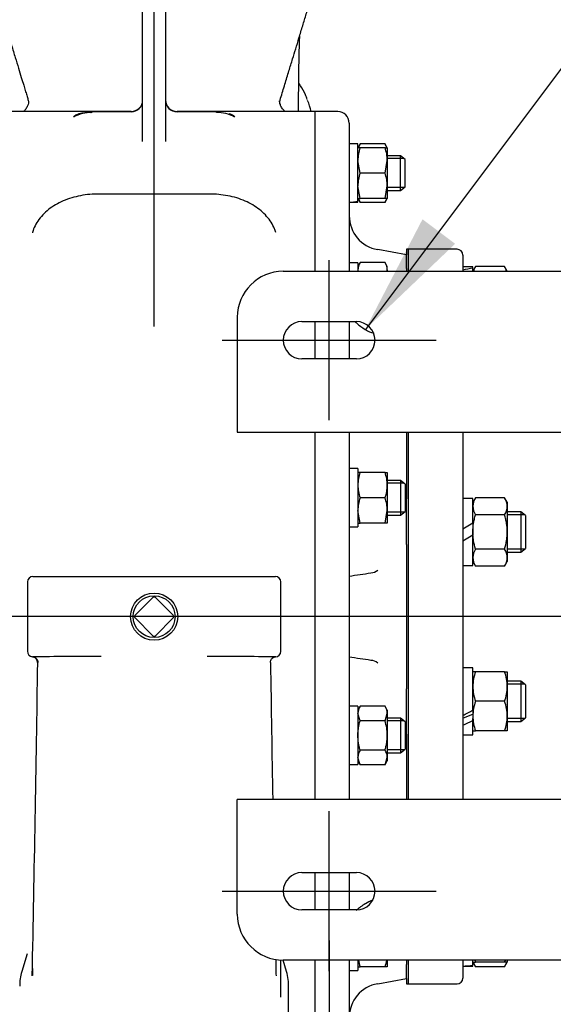
# Model space of a CAD drawing. Units: inches. Extents: x 0 to 17, y 0 to 11.
# Drawn here: x 5.7 to 6.8, y 1.9 to 3.9 of the extents above; entities that cross this region are included whole.
import ezdxf
from ezdxf.enums import TextEntityAlignment as Align
from ezdxf.lldxf.tags import DXFTag

# ---------------------------------------------------------------- set-up
doc = ezdxf.new("R2010")
doc.units = ezdxf.units.IN
doc.header["$MEASUREMENT"] = 0
for name, color, linetype in [('25113040', 7, 'Continuous'), ('34127149', 7, 'Continuous'), ('34127150', 7, 'Continuous'), ('38218306_1', 7, 'Continuous'), ('38246623', 7, 'Continuous'), ('38272723', 7, 'Continuous'), ('38644807_2', 7, 'Continuous'), ('C1211_15991', 7, 'Continuous'), ('C1414_15991', 7, 'Continuous'), ('D12_15991', 7, 'Continuous'), ('D14_15991', 7, 'Continuous'), ('Default', 7, 'Continuous'), ('J12_15991', 7, 'Continuous'), ('J14_15991', 7, 'Continuous'), ('P12_15079', 7, 'Continuous')]:
    doc.layers.add(name, color=color, linetype=linetype)
doc.styles.add('SEACAD_arial_ttf', font='txt')
tags = doc.linetypes.add('CENTER2', pattern=[1.125, 0.75, -0.125, 0.125, -0.125]).pattern_tags.tags
tags[10:11] = [DXFTag(74, 4), DXFTag(75, 0), DXFTag(340, '0'), DXFTag(46, 0.0), DXFTag(50, 0.0), DXFTag(44, 0.0), DXFTag(45, 0.0)]
tags[8:9] = [DXFTag(74, 4), DXFTag(75, 0), DXFTag(340, '0'), DXFTag(46, 0.0), DXFTag(50, 0.0), DXFTag(44, 0.0), DXFTag(45, 0.0)]
tags[6:7] = [DXFTag(74, 4), DXFTag(75, 0), DXFTag(340, '0'), DXFTag(46, 0.0), DXFTag(50, 0.0), DXFTag(44, 0.0), DXFTag(45, 0.0)]
tags[4:5] = [DXFTag(74, 4), DXFTag(75, 0), DXFTag(340, '0'), DXFTag(46, 0.0), DXFTag(50, 0.0), DXFTag(44, 0.0), DXFTag(45, 0.0)]
doc.dimstyles.new('Outline', dxfattribs={"dimtxt": 0.125, "dimasz": 0.25, "dimexe": 0.0625, "dimexo": 0.0625, "dimgap": 0.0625, "dimtad": 0, "dimtih": 1, "dimtoh": 1, "dimlfac": 10.666667, "dimzin": 4, "dimdsep": 46, "dimtxsty": 'SEACAD_arial_ttf', "dimblk1": '_SE_FILLED', "dimblk2": '_SE_FILLED', "dimsah": 1, "dimcen": 0.0625, "dimadec": 0, "dimazin": 0, "dimtfac": 1, "dimtofl": 0, "dimtmove": 0, "dimatfit": 3, "dimfxl": 0, "dimtolj": 1, "dimtzin": 4, "dimarcsym": 0})

# ---------------------------------------------------------------- blocks, each defined once
blk = doc.blocks.new('SEANNOT_GROUP13')
at = {"layer": 'Default', "linetype": 'Continuous'}
blk.add_hatch(color=7, dxfattribs=at).paths.add_polyline_path([(6.5241, 3.4748), (6.4074, 3.2498), (6.5907, 3.4248)])
at = {"layer": 'Default', "color": 7, "linetype": 'Continuous'}
blk.add_lwpolyline([(7.1839, 4.2848), (6.4074, 3.2498)], dxfattribs=at)
blk = doc.blocks.new('SEANNOT_GROUP18')
at = {"layer": 'Default', "color": 7, "linetype": 'CENTER2'}
blk.add_line((6.1147, 3.2279), (6.5522, 3.2279), dxfattribs=at)
blk = doc.blocks.new('SEANNOT_GROUP20')
at = {"layer": 'Default', "color": 7, "linetype": 'CENTER2'}
blk.add_line((6.1147, 2.1029), (6.5522, 2.1029), dxfattribs=at)
blk = doc.blocks.new('SEANNOT_GROUP22')
at = {"layer": 'Default', "color": 7, "linetype": 'CENTER2'}
blk.add_line((6.3334, 1.9399), (6.3334, 2.266), dxfattribs=at)
blk = doc.blocks.new('SEANNOT_GROUP24')
at = {"layer": 'Default', "color": 7, "linetype": 'CENTER2'}
blk.add_line((6.3334, 3.0649), (6.3334, 3.391), dxfattribs=at)
blk = doc.blocks.new('SEANNOT_GROUP34')
at = {"layer": 'Default', "color": 7, "linetype": 'CENTER2'}
blk.add_line((8.0959, 2.6635), (3.7399, 2.6635), dxfattribs=at)
blk = doc.blocks.new('SEANNOT_GROUP36')
at = {"layer": 'Default', "color": 7, "linetype": 'CENTER2'}
blk.add_line((5.9761, 3.256), (5.9761, 4.8923), dxfattribs=at)
blk = doc.blocks.new('SE2')
at = {"layer": '25113040', "color": 7, "linetype": 'Continuous'}
for p, q in [((6.4917, 3.4135), (6.4917, 3.4025)), ((6.4951, 3.4135), (6.4917, 3.4135)), ((6.4951, 3.4135), (6.4951, 3.3686)), ((6.4917, 3.374), (6.4917, 3.3686)), ((6.4917, 3.0404), (6.4917, 2.9037)), ((6.4951, 3.0404), (6.4951, 2.2904)), ((6.4917, 2.8108), (6.4917, 2.5162)), ((6.4917, 2.4234), (6.4917, 2.2904)), ((6.4917, 1.9623), (6.4917, 1.953)), ((6.4951, 1.9623), (6.4951, 1.9135)), ((6.4917, 1.9246), (6.4917, 1.9135)), ((6.4917, 1.9135), (6.4951, 1.9135))]:
    blk.add_line(p, q, dxfattribs=at)
at = {"layer": '34127149', "color": 7, "linetype": 'Continuous'}
for p, q in [((6.2397, 3.3686), (7.7397, 3.3686)), ((6.1459, 3.2748), (6.1459, 3.1108)), ((6.2778, 3.266), (6.3891, 3.266)), ((6.3891, 3.1899), (6.2778, 3.1899)), ((6.1459, 3.1108), (6.1459, 3.0404)), ((6.1459, 3.0404), (7.8334, 3.0404))]:
    blk.add_line(p, q, dxfattribs=at)
for centre, radius, start, end in [((6.2397, 3.2748), 0.0938, 90, 180), ((6.2778, 3.2279), 0.0381, 90, 270), ((6.3891, 3.2279), 0.0381, 270, 90)]:
    blk.add_arc(centre, radius, start, end, dxfattribs=at)
at = {"layer": '34127150', "color": 7, "linetype": 'Continuous'}
for p, q in [((6.1459, 2.2201), (6.1459, 2.2904)), ((7.8334, 2.2904), (6.1459, 2.2904)), ((6.1459, 2.0561), (6.1459, 2.2201)), ((6.2778, 2.141), (6.3891, 2.141)), ((6.3891, 2.0649), (6.2778, 2.0649)), ((7.7397, 1.9623), (6.2397, 1.9623))]:
    blk.add_line(p, q, dxfattribs=at)
for centre, radius, start, end in [((6.2778, 2.1029), 0.0381, 90, 270), ((6.3891, 2.1029), 0.0381, 270, 90), ((6.2397, 2.0561), 0.0938, 180, 270)]:
    blk.add_arc(centre, radius, start, end, dxfattribs=at)
at = {"layer": '38218306_1', "color": 7, "linetype": 'Continuous'}
for p, q in [((5.9526, 3.6339), (5.9526, 4.4547)), ((5.9995, 4.4547), (5.9995, 3.6339)), ((5.8818, 3.6948), (5.6479, 3.6948)), ((5.8467, 3.6926), (5.8475, 3.6926)), ((5.9292, 3.694), (5.8475, 3.694)), ((5.8475, 3.6927), (5.8475, 3.6927)), ((6.1047, 3.694), (6.0229, 3.694)), ((6.3042, 3.6948), (6.0722, 3.6948)), ((6.1046, 3.6927), (6.1046, 3.6927)), ((6.3042, 3.6948), (6.3042, 3.3686)), ((6.0922, 3.5261), (5.8596, 3.5261)), ((6.3042, 3.266), (6.3042, 3.1899)), ((6.3042, 3.0404), (6.3042, 2.2904)), ((5.7173, 2.7343), (5.7173, 2.5927)), ((5.7285, 2.7456), (5.8691, 2.7456)), ((5.8691, 2.7456), (6.083, 2.7456)), ((6.083, 2.7456), (6.2236, 2.7456)), ((6.2349, 2.5927), (6.2349, 2.7343)), ((6.3042, 2.141), (6.3042, 2.0649)), ((5.7165, 1.975), (5.7056, 1.9388)), ((6.2465, 1.9388), (6.2394, 1.9623)), ((6.3042, 1.9623), (6.3042, 1.6323)), ((6.2507, 1.8105), (6.2507, 1.9106))]:
    blk.add_line(p, q, dxfattribs=at)
for centre, radius, start, end in [((8.7096, 3.7502), 2.4388, 177.6933, 179.6244), ((21.4415, 3.6279), 15.1713, 179.47753, 179.74677), ((5.9292, 3.7175), 0.0234, 270, 360), ((6.0229, 3.7175), 0.0234, 180, 270), ((5.8478, 3.6174), 0.0754, 89.3147, 118.5922), ((5.8437, 3.6068), 0.0858, 88.0499, 104.3259), ((6.1044, 3.6173), 0.0754, 61.4035, 90.6817), ((5.7285, 2.7343), 0.0112, 90, 180), ((6.2236, 2.7343), 0.0112, 0, 90), ((5.7285, 2.5927), 0.0112, 180, 264.5531), ((5.8293, -12.5397), 15.1216, 89.85433, 90.38515), ((5.7285, 2.5927), 0.0112, 265.95, 270), ((6.1229, -12.5221), 15.104, 89.61471, 90.14616), ((6.2236, 2.5927), 0.0112, 270, 0), ((-111.7458, 4.3268), 117.4974, 358.831247, 359.143396), ((5.8257, -2.8762), 5.4471, 90.9181, 90.9228), ((122.8395, 4.3119), 116.6388, 180.855615, 180.993177), ((6.1265, -2.864), 5.4349, 89.0761, 89.0809), ((122.8395, 4.3119), 116.6388, 181.153629, 181.170055), ((5.7848, 1.9133), 0.0832, 162.1631, 182.9524), ((6.1553, 1.9111), 0.0952, 356.7283, 16.9103)]:
    blk.add_arc(centre, radius, start, end, dxfattribs=at)
for centre, major_axis, ratio, start_param, end_param in [((5.9292, 3.7182), (0.0234, 0), 0.999968, 4.712389, 6.283185), ((6.0229, 3.7182), (0.0234, 0), 0.999968, 3.141593, 4.712389), ((6.019, 3.6635), (-0.2812, 0), 0.707107, 3.299646, 3.417121), ((5.7268, 2.5703), (-0.0014, -0.0112), 0.999744, 1.678128, 3.186743), ((6.2254, 2.5703), (0.0014, -0.0112), 0.999745, 3.096134, 3.818481), ((6.0697, 1.9106), (-0.1809, 0), 0.707107, 3.105098, 3.141593)]:
    blk.add_ellipse(centre, major_axis=major_axis, ratio=ratio, start_param=start_param, end_param=end_param, dxfattribs=at)
for points, knots in [([(5.5602, 4.6058), (5.5606, 4.5922), (5.5614, 4.5674), (5.5629, 4.5282), (5.5644, 4.4916), (5.5664, 4.4492), (5.5693, 4.3983), (5.574, 4.3381), (5.5801, 4.278), (5.5878, 4.2198), (5.5976, 4.1623), (5.6087, 4.1076), (5.6207, 4.0564), (5.6326, 4.0097), (5.6455, 3.9625), (5.6583, 3.9179), (5.6692, 3.8814), (5.6777, 3.8535), (5.6848, 3.83), (5.6922, 3.806), (5.6988, 3.7843), (5.7046, 3.7654), (5.7092, 3.7501), (5.7129, 3.7379), (5.7158, 3.7282), (5.718, 3.7211), (5.7192, 3.717), (5.7196, 3.7158)], [0, 0, 0, 0, 0.0382561, 0.0828287, 0.1188451, 0.1526486, 0.2148026, 0.2787073, 0.3428291, 0.4062812, 0.4656857, 0.5294987, 0.5875338, 0.6388326, 0.6899594, 0.7515852, 0.7967559, 0.8209368, 0.8519598, 0.8819444, 0.9081902, 0.9306173, 0.9498107, 0.9627154, 0.9743305, 0.9846408, 0.9888662, 0.9888662, 0.9888662, 0.9888662]), ([(6.2327, 3.7162), (6.2333, 3.7182), (6.2366, 3.7293), (6.243, 3.7503), (6.2511, 3.7768), (6.2585, 3.801), (6.2653, 3.8233), (6.2722, 3.8458), (6.2794, 3.8696), (6.2868, 3.8942), (6.2941, 3.919), (6.3021, 3.9466), (6.3102, 3.9755), (6.3175, 4.0024), (6.3239, 4.0267), (6.3306, 4.0531), (6.3387, 4.0871), (6.3469, 4.1245), (6.3544, 4.1622), (6.3607, 4.1979), (6.3662, 4.2344), (6.3712, 4.2727), (6.3757, 4.3132), (6.3791, 4.3508), (6.3817, 4.3844), (6.3836, 4.4132), (6.3854, 4.4423), (6.387, 4.4747), (6.3887, 4.5136), (6.3904, 4.5592), (6.3914, 4.5887), (6.392, 4.6058)], [0.0116583, 0.0116583, 0.0116583, 0.0116583, 0.0189679, 0.0530645, 0.0855744, 0.1151439, 0.1401242, 0.166945, 0.1970756, 0.2257388, 0.2548232, 0.2857002, 0.3239829, 0.3562833, 0.3786942, 0.4080104, 0.4469177, 0.4934657, 0.5331367, 0.5714676, 0.6101578, 0.6510349, 0.6944323, 0.7395677, 0.7702031, 0.8004107, 0.8301825, 0.8613707, 0.9016972, 0.9517326, 1, 1, 1, 1]), ([(6.2889, 3.7195), (6.2876, 3.723), (6.2842, 3.732), (6.2776, 3.7435), (6.2724, 3.7514), (6.271, 3.7534)], [0, 0, 0, 0, 0.0374508, 0.1125575, 0.1377678, 0.1377678, 0.1377678, 0.1377678]), ([(5.7195, 3.716), (5.7195, 3.716), (5.7196, 3.7158), (5.7197, 3.7143), (5.719, 3.7096), (5.717, 3.7042), (5.7139, 3.6997), (5.7129, 3.6983), (5.7104, 3.6958), (5.7095, 3.695), (5.7092, 3.6947)], [0.1538661, 0.1538661, 0.1538661, 0.1538661, 0.1809886, 0.2638061, 0.3530805, 0.4438127, 0.4939897, 0.5330823, 0.5530517, 0.5607683, 0.5607683, 0.5607683, 0.5607683]), ([(6.2436, 3.6945), (6.243, 3.695), (6.2407, 3.6972), (6.2367, 3.7021), (6.2336, 3.7089), (6.2325, 3.7138), (6.2323, 3.7164), (6.2323, 3.7152), (6.2323, 3.7163), (6.2323, 3.7164), (6.2323, 3.7164)], [0.4683758, 0.4683758, 0.4683758, 0.4683758, 0.4874334, 0.5515385, 0.6144748, 0.6685777, 0.7233981, 0.7771359, 0.8289654, 0.8420068, 0.8420068, 0.8420068, 0.8420068]), ([(5.822, 3.6899), (5.8203, 3.6893), (5.8189, 3.6887), (5.8152, 3.6869), (5.8132, 3.6856), (5.8114, 3.684)], [0.09206632, 0.09206632, 0.09206632, 0.09206632, 0.125, 0.125, 0.17671691, 0.17671691, 0.17671691, 0.17671691]), ([(5.8481, 3.694), (5.8481, 3.694), (5.8481, 3.694), (5.8482, 3.694), (5.8483, 3.694), (5.8483, 3.6939), (5.8484, 3.6937), (5.8485, 3.6934), (5.8486, 3.6931), (5.8487, 3.6927), (5.8487, 3.6927)], [0.07850131, 0.07850131, 0.07850131, 0.07850131, 0.08147922, 0.09037302, 0.09923492, 0.10806494, 0.11686307, 0.12562931, 0.15462683, 0.1558579, 0.1558579, 0.1558579, 0.1558579]), ([(6.1035, 3.6927), (6.1035, 3.6927), (6.1036, 3.6933), (6.1038, 3.6939), (6.104, 3.6941), (6.104, 3.6941)], [0.84380028, 0.84380028, 0.84380028, 0.84380028, 0.84443642, 0.89174415, 0.92150277, 0.92150277, 0.92150277, 0.92150277]), ([(6.1408, 3.684), (6.1389, 3.6855), (6.1369, 3.6869), (6.1331, 3.6888), (6.1314, 3.6895), (6.1295, 3.6901)], [0.82291655, 0.82291655, 0.82291655, 0.82291655, 0.875, 0.875, 0.91199292, 0.91199292, 0.91199292, 0.91199292]), ([(5.8596, 3.5261), (5.8559, 3.526), (5.8468, 3.5259), (5.8303, 3.5241), (5.812, 3.5201), (5.7945, 3.5143), (5.7783, 3.5067), (5.7637, 3.4975), (5.751, 3.4867), (5.7405, 3.4747), (5.7323, 3.4615), (5.7293, 3.453), (5.7276, 3.4479)], [0, 0, 0, 0, 0.055991, 0.160994, 0.266148, 0.371432, 0.476867, 0.582425, 0.687944, 0.793156, 0.897685, 1, 1, 1, 1]), ([(6.2243, 3.4479), (6.2234, 3.4508), (6.2212, 3.4574), (6.2153, 3.4689), (6.2062, 3.481), (6.1948, 3.4922), (6.1813, 3.5021), (6.166, 3.5105), (6.1493, 3.5173), (6.1313, 3.5222), (6.1131, 3.5252), (6.0995, 3.5261), (6.093, 3.5261), (6.0922, 3.5261)], [0, 0, 0, 0, 0.057426, 0.158969, 0.261169, 0.364394, 0.468467, 0.573092, 0.677995, 0.782986, 0.88798, 0.987505, 1, 1, 1, 1]), ([(5.7279, 3.4489), (5.7278, 3.4489), (5.7278, 3.4488), (5.7277, 3.4483), (5.7276, 3.4478), (5.7276, 3.4474)], [0.7308377, 0.7308377, 0.7308377, 0.7308377, 0.75, 0.75, 1, 1, 1, 1]), ([(5.7287, 2.5815), (5.7287, 2.5814), (5.7289, 2.5814), (5.7295, 2.5813), (5.7306, 2.5811), (5.7325, 2.5804), (5.735, 2.5788), (5.7372, 2.5761), (5.7385, 2.5729), (5.7385, 2.571), (5.7384, 2.5702)], [0, 0, 0, 0, 0.074037, 0.157121, 0.230473, 0.334757, 0.494148, 0.679706, 0.885261, 1, 1, 1, 1]), ([(6.2137, 2.5702), (6.2137, 2.571), (6.2136, 2.5729), (6.2149, 2.5759), (6.2168, 2.5783), (6.2188, 2.5799), (6.2206, 2.5808), (6.222, 2.5812), (6.2228, 2.5814), (6.2233, 2.5814), (6.2235, 2.5815), (6.2236, 2.5815)], [0, 0, 0, 0, 0.120166, 0.310156, 0.464314, 0.594806, 0.703022, 0.783699, 0.844587, 0.912617, 1, 1, 1, 1]), ([(6.2244, 2.5815), (6.2244, 2.5815), (6.2244, 2.5815), (6.2245, 2.5815), (6.2247, 2.5815), (6.2248, 2.5815), (6.2249, 2.5815)], [0.94595804, 0.94595804, 0.94595804, 0.94595804, 0.96608656, 0.98641272, 0.99411466, 1, 1, 1, 1])]:
    blk.add_open_spline(points, degree=3, knots=knots, dxfattribs=at)
for points in [[(5.9292, 3.6947), (5.9132, 3.6947), (5.8973, 3.6948), (5.8815, 3.6948)], [(6.0723, 3.6948), (6.056, 3.6948), (6.0395, 3.6947), (6.0229, 3.6947)]]:
    blk.add_open_spline(points, degree=3, dxfattribs=at)
at = {"layer": '38246623', "color": 7, "linetype": 'Continuous'}
for p, q in [((6.3042, 3.6948), (6.3042, 3.3686)), ((6.3511, 3.6948), (6.3042, 3.6948)), ((6.3745, 3.6713), (6.3745, 3.3686)), ((6.4917, 3.4025), (6.4326, 3.4129)), ((6.4917, 3.374), (6.4917, 3.4025)), ((6.3042, 3.266), (6.3042, 3.1899)), ((6.3745, 3.2669), (6.3745, 3.1899)), ((6.3042, 3.0404), (6.3042, 2.2904)), ((6.3745, 3.0404), (6.3745, 2.2904)), ((6.4917, 2.9302), (6.4886, 2.9307)), ((6.4917, 2.8108), (6.4917, 2.9037)), ((6.4917, 2.4234), (6.4917, 2.5162)), ((6.4886, 2.3963), (6.4917, 2.3969)), ((6.3042, 2.141), (6.3042, 2.0649)), ((6.3745, 2.141), (6.3745, 2.0649)), ((6.2339, 1.9625), (6.2339, 1.8867)), ((6.3042, 1.9623), (6.3042, 1.6323)), ((6.3745, 1.9623), (6.3745, 1.6557)), ((6.4917, 1.9246), (6.4917, 1.953)), ((6.4326, 1.9141), (6.4917, 1.9246))]:
    blk.add_line(p, q, dxfattribs=at)
for centre, radius, start, end in [((6.3511, 3.6713), 0.0234, 0, 90), ((6.4448, 3.4821), 0.0703, 180, 260), ((6.4173, 3.2954), 0.0428, 223.2614, 228.483), ((6.4699, 3.3548), 0.1222, 228.5642, 239.2137), ((6.4448, 3.3093), 0.0703, 237.8972, 253.2277), ((6.4168, 2.7785), 0.0257, 274.7747, 308.0187), ((6.4168, 2.5487), 0.0256, 51.8972, 85.3094), ((6.4769, 1.9612), 0.1352, 120.9492, 130.6161), ((6.4448, 2.0178), 0.0703, 108.6032, 122.0842), ((6.4448, 1.8449), 0.0703, 100, 180)]:
    blk.add_arc(centre, radius, start, end, dxfattribs=at)
for points in [[(6.3745, 2.7463), (6.3893, 2.7485), (6.4041, 2.7507), (6.4189, 2.7528)], [(6.4189, 2.5742), (6.4041, 2.5764), (6.3893, 2.5785), (6.3745, 2.5807)]]:
    blk.add_open_spline(points, degree=3, dxfattribs=at)
at = {"layer": '38272723', "color": 7, "linetype": 'Continuous'}
blk.add_line((5.7274, 1.9448), (5.7274, 1.9306), dxfattribs=at)
at = {"layer": '38644807_2', "color": 7, "linetype": 'Continuous'}
for p, q in [((6.4951, 3.4135), (6.4951, 3.3686)), ((6.5947, 3.4135), (6.4951, 3.4135)), ((6.6064, 3.4018), (6.6064, 3.3686)), ((6.4951, 3.0404), (6.4951, 2.2904)), ((6.6064, 3.0404), (6.6064, 2.2904)), ((6.4951, 1.9623), (6.4951, 1.9135)), ((6.6064, 1.9623), (6.6064, 1.9252)), ((6.4951, 1.9135), (6.5947, 1.9135))]:
    blk.add_line(p, q, dxfattribs=at)
for centre, start, end in [((6.5947, 3.4018), 0, 90), ((6.5947, 1.9252), 270, 0)]:
    blk.add_arc(centre, 0.0117, start, end, dxfattribs=at)
at = {"layer": 'C1211_15991', "color": 7, "linetype": 'Continuous'}
for p, q in [((6.4794, 3.6042), (6.4522, 3.6042)), ((6.4867, 3.5986), (6.4522, 3.5986)), ((6.4794, 3.5339), (6.4794, 3.6042)), ((6.4886, 3.5972), (6.4794, 3.6042)), ((6.4886, 3.541), (6.4886, 3.5972)), ((6.4867, 3.5395), (6.4522, 3.5395)), ((6.4794, 3.5339), (6.4886, 3.541)), ((6.4522, 3.5339), (6.4794, 3.5339)), ((6.4794, 2.9413), (6.4522, 2.9413)), ((6.4867, 2.9357), (6.4522, 2.9357)), ((6.4794, 2.9413), (6.4794, 2.871)), ((6.4886, 2.9343), (6.4794, 2.9413)), ((6.4886, 2.9343), (6.4886, 2.878)), ((6.4867, 2.8766), (6.4522, 2.8766)), ((6.4794, 2.871), (6.4886, 2.878)), ((6.4522, 2.871), (6.4794, 2.871)), ((6.4794, 2.456), (6.4522, 2.456)), ((6.4794, 2.456), (6.4794, 2.3857)), ((6.4886, 2.449), (6.4794, 2.456)), ((6.4867, 2.4505), (6.4522, 2.4505)), ((6.4886, 2.449), (6.4886, 2.3928)), ((6.4794, 2.3857), (6.4886, 2.3928)), ((6.4867, 2.3913), (6.4522, 2.3913)), ((6.4522, 2.3857), (6.4794, 2.3857))]:
    blk.add_line(p, q, dxfattribs=at)
at = {"layer": 'C1414_15991', "color": 7, "linetype": 'Continuous'}
for p, q in [((6.7252, 2.8774), (6.6972, 2.8774)), ((6.7252, 2.8774), (6.7252, 2.7954)), ((6.7347, 2.8702), (6.7252, 2.8774)), ((6.7333, 2.8712), (6.6972, 2.8712)), ((6.7347, 2.8702), (6.7347, 2.8027)), ((6.7333, 2.8016), (6.6972, 2.8016)), ((6.6972, 2.7954), (6.7252, 2.7954)), ((6.7252, 2.7954), (6.7347, 2.8027)), ((6.7252, 2.5317), (6.6972, 2.5317)), ((6.7333, 2.5255), (6.6972, 2.5255)), ((6.7252, 2.5317), (6.7252, 2.4496)), ((6.7347, 2.5244), (6.7252, 2.5317)), ((6.7347, 2.5244), (6.7347, 2.4569)), ((6.7333, 2.4558), (6.6972, 2.4558)), ((6.7252, 2.4496), (6.7347, 2.4569)), ((6.6972, 2.4496), (6.7252, 2.4496))]:
    blk.add_line(p, q, dxfattribs=at)
at = {"layer": 'D12_15991', "color": 7, "linetype": 'Continuous'}
for p, q in [((6.3968, 3.629), (6.3921, 3.6209)), ((6.3968, 3.6209), (6.3921, 3.6209)), ((6.4476, 3.629), (6.3968, 3.629)), ((6.4476, 3.6209), (6.3968, 3.6209)), ((6.4522, 3.6209), (6.4476, 3.629)), ((6.4476, 3.6209), (6.4522, 3.6209)), ((6.4522, 3.6209), (6.4522, 3.595)), ((6.3968, 3.5691), (6.3921, 3.595)), ((6.4476, 3.5691), (6.4522, 3.595)), ((6.4522, 3.595), (6.4522, 3.5431)), ((6.4476, 3.5691), (6.3968, 3.5691)), ((6.3968, 3.5172), (6.3921, 3.5431)), ((6.4476, 3.5172), (6.4522, 3.5431)), ((6.4522, 3.5431), (6.4522, 3.5172)), ((6.3921, 3.5172), (6.3968, 3.5172)), ((6.3921, 3.5172), (6.3968, 3.5092)), ((6.4476, 3.5172), (6.3968, 3.5172)), ((6.4476, 3.5092), (6.3968, 3.5092)), ((6.4522, 3.5172), (6.4476, 3.5172)), ((6.4476, 3.5092), (6.4522, 3.5172)), ((6.3968, 3.3863), (6.3921, 3.3783)), ((6.4476, 3.3863), (6.3968, 3.3863)), ((6.4522, 3.3783), (6.4476, 3.3863)), ((6.4522, 3.3714), (6.4522, 3.3783)), ((6.4522, 3.3714), (6.4522, 3.3686)), ((6.3968, 2.958), (6.3921, 2.958)), ((6.4476, 2.958), (6.3968, 2.958)), ((6.4476, 2.958), (6.4522, 2.958)), ((6.4522, 2.958), (6.4522, 2.9321)), ((6.4522, 2.9321), (6.4522, 2.8802)), ((6.4476, 2.9062), (6.3968, 2.9062)), ((6.3968, 2.8543), (6.3921, 2.8802)), ((6.4476, 2.8543), (6.4522, 2.8802)), ((6.4522, 2.8802), (6.4522, 2.8543)), ((6.3921, 2.8543), (6.3968, 2.8543)), ((6.4476, 2.8543), (6.3968, 2.8543)), ((6.4522, 2.8543), (6.4476, 2.8543)), ((6.3968, 2.4808), (6.3921, 2.4727)), ((6.4476, 2.4808), (6.3968, 2.4808)), ((6.4522, 2.4727), (6.4476, 2.4808)), ((6.4522, 2.4727), (6.4522, 2.4658)), ((6.3968, 2.4508), (6.3921, 2.4658)), ((6.4476, 2.4508), (6.4522, 2.4658)), ((6.4522, 2.4658), (6.4522, 2.4209)), ((6.4476, 2.4508), (6.3968, 2.4508)), ((6.4522, 2.4209), (6.4522, 2.376)), ((6.3968, 2.361), (6.3921, 2.376)), ((6.4476, 2.3909), (6.3968, 2.3909)), ((6.4476, 2.361), (6.4522, 2.376)), ((6.4522, 2.376), (6.4522, 2.369)), ((6.3921, 2.369), (6.3968, 2.361)), ((6.4476, 2.361), (6.3968, 2.361)), ((6.4476, 2.361), (6.4522, 2.369)), ((6.4522, 1.9623), (6.4522, 1.9487)), ((6.3921, 1.9487), (6.3968, 1.9487)), ((6.4476, 1.9487), (6.3968, 1.9487)), ((6.4522, 1.9487), (6.4476, 1.9487))]:
    blk.add_line(p, q, dxfattribs=at)
for centre, radius, start, end in [((6.4721, 3.5941), 0.08, 160.3966, 179.3472), ((6.4214, 3.6131), 0.0293, 147.28, 164.4044), ((6.423, 3.6131), 0.0293, 15.5956, 32.72), ((6.3722, 3.5941), 0.08, 0.6528, 19.6034), ((6.4721, 3.5422), 0.08, 160.3966, 179.3472), ((6.3722, 3.5422), 0.08, 0.6528, 19.6034), ((6.4214, 3.525), 0.0293, 195.5232, 212.7146), ((6.423, 3.525), 0.0293, 327.2854, 344.4768), ((6.4214, 3.3705), 0.0293, 147.2854, 178.3303), ((6.423, 3.3705), 0.0293, 1.6697, 32.7146), ((6.4227, 3.3726), 0.0306, 182.3327, 187.5895), ((6.4217, 3.3726), 0.0306, 352.4105, 357.6673), ((6.4722, 2.9312), 0.08, 160.3988, 179.345), ((6.3722, 2.9312), 0.08, 0.655, 19.6012), ((6.4745, 2.9334), 0.0824, 180.9275, 199.3286), ((6.3699, 2.9334), 0.0824, 340.6714, 359.0725), ((6.4721, 2.8793), 0.08, 160.3966, 179.3472), ((6.3722, 2.8793), 0.08, 0.6528, 19.6034), ((6.4214, 2.4649), 0.0293, 147.28, 178.3358), ((6.423, 2.4649), 0.0293, 1.6642, 32.72), ((6.4214, 2.3751), 0.0293, 147.28, 178.3358), ((6.423, 2.3751), 0.0293, 1.6642, 32.72), ((6.4745, 1.976), 0.0824, 189.6189, 199.3286), ((6.3699, 1.976), 0.0824, 340.6714, 350.3811)]:
    blk.add_arc(centre, radius, start, end, dxfattribs=at)
for points in [[(6.3921, 2.4209), (6.3921, 2.4234), (6.3922, 2.4259), (6.3927, 2.431), (6.393, 2.4336), (6.3942, 2.4411), (6.3954, 2.446), (6.3968, 2.4508)], [(6.4522, 2.4209), (6.4522, 2.4234), (6.4521, 2.4259), (6.4517, 2.431), (6.4514, 2.4336), (6.4502, 2.4411), (6.449, 2.446), (6.4476, 2.4508)], [(6.3968, 2.3909), (6.3961, 2.3934), (6.3954, 2.3958), (6.3943, 2.4008), (6.3938, 2.4033), (6.3926, 2.4108), (6.3921, 2.4158), (6.3921, 2.4209)], [(6.4476, 2.3909), (6.4483, 2.3934), (6.4489, 2.3958), (6.4501, 2.4008), (6.4506, 2.4033), (6.4518, 2.4108), (6.4522, 2.4158), (6.4522, 2.4209)]]:
    blk.add_open_spline(points, degree=3, knots=[0, 0, 0, 0, 0.25, 0.25, 0.5, 0.5, 1, 1, 1, 1], dxfattribs=at)
at = {"layer": 'D14_15991', "color": 7, "linetype": 'Continuous'}
for p, q in [((6.6323, 3.3786), (6.6269, 3.3692)), ((6.6918, 3.3786), (6.6323, 3.3786)), ((6.6972, 3.3692), (6.6918, 3.3786)), ((6.6972, 3.3692), (6.6972, 3.3686)), ((6.6323, 2.9063), (6.6269, 2.8969)), ((6.6918, 2.9063), (6.6323, 2.9063)), ((6.6972, 2.8969), (6.6918, 2.9063)), ((6.6972, 2.8969), (6.6972, 2.8888)), ((6.6972, 2.8888), (6.6972, 2.8364)), ((6.6918, 2.8713), (6.6323, 2.8713)), ((6.6269, 2.8542), (6.6269, 2.8364)), ((6.6269, 2.8364), (6.6269, 2.8305)), ((6.6972, 2.8364), (6.6972, 2.784)), ((6.6918, 2.8015), (6.6323, 2.8015)), ((6.6269, 2.7759), (6.6323, 2.7666)), ((6.6918, 2.7666), (6.6972, 2.7759)), ((6.6972, 2.784), (6.6972, 2.7759)), ((6.6918, 2.7666), (6.6323, 2.7666)), ((6.6323, 2.5511), (6.6269, 2.5511)), ((6.6918, 2.5511), (6.6323, 2.5511)), ((6.6918, 2.5511), (6.6972, 2.5511)), ((6.6972, 2.5511), (6.6972, 2.5209)), ((6.6972, 2.5209), (6.6972, 2.4604)), ((6.6269, 2.4729), (6.6269, 2.4604)), ((6.6918, 2.4906), (6.6323, 2.4906)), ((6.6269, 2.4604), (6.6269, 2.4554)), ((6.6972, 2.4604), (6.6972, 2.4301)), ((6.6269, 2.4301), (6.6323, 2.4301)), ((6.6918, 2.4301), (6.6323, 2.4301)), ((6.6972, 2.4301), (6.6918, 2.4301)), ((6.6269, 1.9578), (6.6323, 1.9578)), ((6.6269, 1.9578), (6.6323, 1.9485)), ((6.6918, 1.9578), (6.6323, 1.9578)), ((6.6972, 1.9578), (6.6918, 1.9578)), ((6.6918, 1.9485), (6.6972, 1.9578)), ((6.6972, 1.9623), (6.6972, 1.9578)), ((6.6918, 1.9485), (6.6323, 1.9485))]:
    blk.add_line(p, q, dxfattribs=at)
for centre, radius, start, end in [((6.6625, 3.3597), 0.0356, 147.9484, 165.4788), ((6.6616, 3.3597), 0.0356, 14.5212, 32.0516), ((6.6611, 2.8878), 0.0341, 147.28, 178.3358), ((6.6631, 2.8878), 0.0341, 1.6642, 32.72), ((6.6618, 2.89), 0.0349, 182.0046, 212.3796), ((6.6624, 2.89), 0.0349, 327.6204, 357.9954), ((6.6611, 2.783), 0.0341, 147.28, 178.3358), ((6.6631, 2.783), 0.0341, 1.6642, 32.72), ((6.6618, 2.7852), 0.0349, 182.0046, 212.3796), ((6.6624, 2.7852), 0.0349, 327.6204, 357.9954), ((6.7202, 2.5198), 0.0933, 160.3966, 179.3472), ((6.6039, 2.5198), 0.0933, 0.6528, 19.6034), ((6.7216, 2.5222), 0.0947, 180.7917, 199.4644), ((6.6026, 2.5222), 0.0947, 340.5356, 359.2083), ((6.723, 2.4588), 0.0961, 160.6714, 179.0725), ((6.6012, 2.4588), 0.0961, 0.9275, 19.3286), ((6.7203, 2.4615), 0.0933, 180.655, 199.6012), ((6.6039, 2.4615), 0.0933, 340.3988, 359.345), ((6.6618, 1.9671), 0.0349, 195.5105, 212.3796), ((6.7216, 1.9894), 0.0947, 196.6417, 199.4644), ((6.6026, 1.9894), 0.0947, 340.5356, 343.3583), ((6.6624, 1.9671), 0.0349, 327.6204, 344.4895)]:
    blk.add_arc(centre, radius, start, end, dxfattribs=at)
for points in [[(6.6269, 2.8364), (6.6269, 2.8423), (6.6274, 2.8482), (6.6289, 2.8569), (6.6294, 2.8598), (6.6308, 2.8656), (6.6315, 2.8685), (6.6323, 2.8713)], [(6.6972, 2.8364), (6.6972, 2.8423), (6.6967, 2.8482), (6.6953, 2.8569), (6.6948, 2.8598), (6.6934, 2.8656), (6.6927, 2.8685), (6.6918, 2.8713)], [(6.6323, 2.8015), (6.6307, 2.8071), (6.6293, 2.8128), (6.6279, 2.8216), (6.6276, 2.8245), (6.6271, 2.8305), (6.6269, 2.8335), (6.6269, 2.8364)], [(6.6918, 2.8015), (6.6935, 2.8071), (6.6948, 2.8128), (6.6963, 2.8216), (6.6966, 2.8245), (6.6971, 2.8305), (6.6972, 2.8335), (6.6972, 2.8364)]]:
    blk.add_open_spline(points, degree=3, knots=[0, 0, 0, 0, 0.5, 0.5, 0.75, 0.75, 1, 1, 1, 1], dxfattribs=at)
at = {"layer": 'J12_15991', "color": 7, "linetype": 'Continuous'}
for p, q in [((6.3921, 3.6287), (6.3745, 3.6287)), ((6.3921, 3.5115), (6.3921, 3.6287)), ((6.3745, 3.5095), (6.3921, 3.5095)), ((6.3921, 3.5097), (6.3921, 3.5115)), ((6.3921, 3.5095), (6.3921, 3.5097)), ((6.3921, 3.386), (6.3745, 3.386)), ((6.3921, 3.386), (6.3921, 3.3686)), ((6.3921, 2.9657), (6.3745, 2.9657)), ((6.3921, 2.9657), (6.3921, 2.8466)), ((6.3745, 2.8466), (6.3921, 2.8466)), ((6.3921, 2.4805), (6.3745, 2.4805)), ((6.3921, 2.4805), (6.3921, 2.3613)), ((6.3745, 2.3613), (6.3921, 2.3613)), ((6.3921, 1.9623), (6.3921, 1.941)), ((6.3745, 1.941), (6.3921, 1.941))]:
    blk.add_line(p, q, dxfattribs=at)
for centre, major_axis, start_param, end_param in [((6.3657, 3.5691), (0.1032, 0), 4.797892, 4.971474), ((6.4009, 3.5691), (-0.1032, 0), 1.399157, 1.485293)]:
    blk.add_ellipse(centre, major_axis=major_axis, ratio=0.57735, start_param=start_param, end_param=end_param, dxfattribs=at)
at = {"layer": 'J14_15991', "color": 7, "linetype": 'Continuous'}
for p, q in [((6.6269, 3.3774), (6.6064, 3.3774)), ((6.6269, 3.375), (6.6269, 3.3774)), ((6.6269, 3.3686), (6.6269, 3.375)), ((6.6269, 2.905), (6.6064, 2.905)), ((6.6269, 2.8542), (6.6269, 2.905)), ((6.6269, 2.8542), (6.6064, 2.8423)), ((6.6064, 2.8186), (6.6269, 2.8305)), ((6.6269, 2.7678), (6.6269, 2.8305)), ((6.6064, 2.7678), (6.6269, 2.7678)), ((6.6269, 2.5593), (6.6064, 2.5593)), ((6.6269, 2.4729), (6.6269, 2.5593)), ((6.6269, 2.4513), (6.6269, 2.4554)), ((6.6269, 2.422), (6.6269, 2.4513)), ((6.6064, 2.422), (6.6269, 2.422)), ((6.6269, 1.952), (6.6269, 1.9623)), ((6.6269, 1.9499), (6.6269, 1.952)), ((6.6064, 1.9497), (6.6269, 1.9497)), ((6.6269, 1.9499), (6.6269, 1.9497))]:
    blk.add_line(p, q, dxfattribs=at)
for centre, major_axis, ratio, start_param, end_param in [((6.5961, 3.3087), (0.1172, 0.0437), 0.451416, 1.141972, 1.317586), ((6.5961, 2.4906), (0.118, 0.0631), 0.227735, 4.677581, 4.853195), ((6.6372, 2.4906), (-0.0722, -0.0386), 0.227735, 1.012378, 1.307926), ((6.6372, 2.4906), (-0.118, -0.0631), 0.227735, 1.187426, 1.363041), ((6.5961, 2.0183), (0.1189, 0), 0.57735, 4.798863, 4.974477), ((6.6372, 2.0183), (-0.1189, 0), 0.57735, 1.397194, 1.484323)]:
    blk.add_ellipse(centre, major_axis=major_axis, ratio=ratio, start_param=start_param, end_param=end_param, dxfattribs=at)
at = {"layer": 'P12_15079', "color": 7, "linetype": 'Continuous'}
for p, q in [((5.9372, 2.6662), (5.9734, 2.7024)), ((5.9787, 2.7024), (6.015, 2.6662)), ((5.9734, 2.6246), (5.9372, 2.6609)), ((6.015, 2.6609), (5.9787, 2.6246))]:
    blk.add_line(p, q, dxfattribs=at)
for radius in [0.0481, 0.0427]:
    blk.add_circle((5.9761, 2.6635), radius, dxfattribs=at)
for centre, start, end in [((5.9761, 2.6998), 45, 135), ((5.9398, 2.6635), 135, 225), ((6.0123, 2.6635), 315, 45), ((5.9761, 2.6273), 225, 315)]:
    blk.add_arc(centre, 0.00375, start, end, dxfattribs=at)
blk = doc.blocks.new('DMBLK14')
at = {"layer": 'Default', "linetype": 'Continuous'}
for points in [[(6.5834, 0.7139), (6.5834, 0.7972), (6.3334, 0.7556)], [(7.3959, 0.7139), (7.6459, 0.7556), (7.3959, 0.7972)]]:
    blk.add_hatch(color=7, dxfattribs=at).paths.add_polyline_path(points)
at = {"layer": 'Default', "color": 7, "linetype": 'Continuous'}
for p, q in [((6.3334, 2.0024), (6.3334, 0.6931)), ((7.6459, 2.0024), (7.6459, 0.6931)), ((6.5957, 0.7556), (6.3334, 0.7556)), ((7.6459, 0.7556), (7.3837, 0.7556))]:
    blk.add_line(p, q, dxfattribs=at)
at = {"layer": 'Default', "color": 7, "linetype": 'Continuous', "style": 'SEACAD_arial_ttf'}
for s, p in [('14.00', (6.7696, 0.9118)), ('[', (6.6582, 0.7243)), ('355,6', (6.7696, 0.7243)), (']', (7.2723, 0.7243))]:
    blk.add_text(s, height=0.125, dxfattribs=at).set_placement(p, align=Align.TOP_LEFT)
blk = doc.blocks.new('_SE_FILLED')
at = {"color": 0}
blk.add_line((0, 0), (-1, 0), dxfattribs=at)
blk.add_solid([(0, 0), (-1, -0.1665), (-1, 0.1665), (0, 0)], dxfattribs=at)
blk = doc.blocks.new('DMBLK15')
at = {"layer": 'Default', "linetype": 'Continuous'}
for points in [[(5.11, 0.7139), (5.11, 0.7972), (4.86, 0.7556)], [(6.0834, 0.7139), (6.3334, 0.7556), (6.0834, 0.7972)]]:
    blk.add_hatch(color=7, dxfattribs=at).paths.add_polyline_path(points)
at = {"layer": 'Default', "color": 7, "linetype": 'Continuous'}
for p, q in [((6.3334, 2.0024), (6.3334, 0.6931)), ((4.86, 1.0786), (4.86, 0.6931)), ((5.2027, 0.7556), (4.86, 0.7556)), ((6.3334, 0.7556), (5.9907, 0.7556))]:
    blk.add_line(p, q, dxfattribs=at)
at = {"layer": 'Default', "color": 7, "linetype": 'Continuous', "style": 'SEACAD_arial_ttf'}
for s, p in [('15.72', (5.3766, 0.9118)), ('[', (5.2652, 0.7243)), ('399,2', (5.3766, 0.7243)), (']', (5.8793, 0.7243))]:
    blk.add_text(s, height=0.125, dxfattribs=at).set_placement(p, align=Align.TOP_LEFT)

msp = doc.modelspace()

# ---------------------------------------------------------------- block references
at = {"layer": 'Default'}
for name in ['SEANNOT_GROUP36', 'SE2', 'SEANNOT_GROUP13', 'SEANNOT_GROUP24', 'SEANNOT_GROUP18', 'SEANNOT_GROUP34', 'SEANNOT_GROUP22', 'SEANNOT_GROUP20']:
    msp.add_blockref(name, (0, 0), dxfattribs=at)

# ---------------------------------------------------------------- dimensions: what is measured, and where the dimension line sits
at = {"layer": 'Default', "color": 7, "linetype": 'Continuous'}
for base, p1, p2, picture, middle in [((4.85998, 0.75556), (6.33345, 2.06485), (4.85998, 1.1411), 'DMBLK15', (5.59671, 0.75556)), ((6.33345, 0.75556), (7.64595, 2.06485), (6.33345, 2.06485), 'DMBLK14', (6.9897, 0.75556))]:
    dim = msp.add_linear_dim(base=base, p1=p1, p2=p2, text='\\A1;<>', dimstyle='Outline', override={"dimpost": '\\X'}, dxfattribs=at)
    dim.commit()
    dim.dimension.update_dxf_attribs({"geometry": picture, "text_midpoint": middle, "dimtype": 160})

doc.saveas('drawing.dxf')
